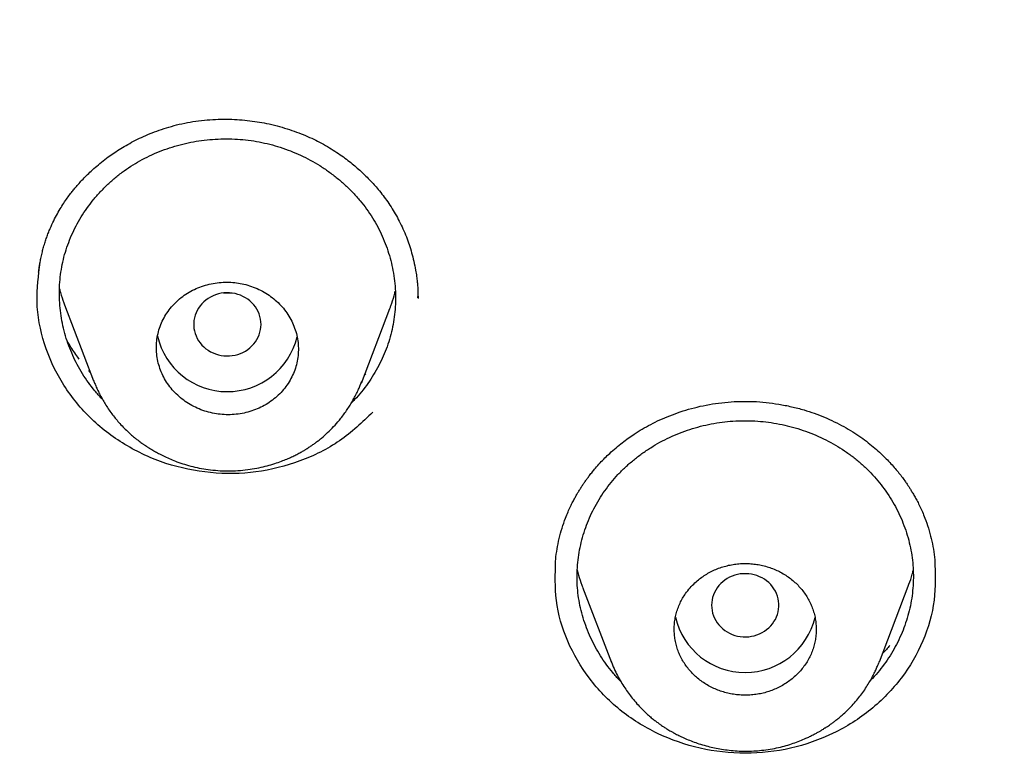
# Model space of a CAD drawing. Units: millimetres. Extents: x 8 to 592, y 12 to 565.
# Drawn here: x 309 to 322, y 490 to 500 of the extents above; entities that cross this region are included whole.
import ezdxf

# ---------------------------------------------------------------- set-up
doc = ezdxf.new("R2010")
doc.units = ezdxf.units.MM

msp = doc.modelspace()

# ---------------------------------------------------------------- linework, layer by layer
at = {"color": 7, "linetype": 'Continuous', "lineweight": 30}
for p, q in [((314.62, 495.863), (314.62, 495.878)), ((314.622, 495.886), (314.622, 495.864)), ((309.893, 495.769), (310.281, 494.752)), ((313.865, 494.722), (314.246, 495.721)), ((310.236, 494.869), (310.217, 494.89)), ((313.924, 494.845), (313.903, 494.823)), ((310.291, 494.745), (310.287, 494.754)), ((313.867, 494.738), (313.862, 494.723)), ((316.824, 491.992), (317.209, 490.983)), ((320.795, 490.992), (321.181, 492.003)), ((317.214, 490.985), (317.208, 490.999)), ((320.791, 490.994), (320.788, 490.986))]:
    msp.add_line(p, q, dxfattribs=at)
at = {"color": 7, "linetype": 'Continuous', "lineweight": 30, "flags": 128}
for points in [[(311.847, 495.873), (311.815, 495.854), (311.785, 495.833), (311.757, 495.809), (311.731, 495.784), (311.708, 495.756), (311.687, 495.726), (311.669, 495.695), (311.653, 495.663), (311.641, 495.629), (311.632, 495.595), (311.625, 495.56), (311.622, 495.525), (311.622, 495.49), (311.625, 495.454), (311.632, 495.419), (311.641, 495.385), (311.653, 495.352), (311.669, 495.319), (311.687, 495.288), (311.708, 495.259), (311.731, 495.231), (311.757, 495.205), (311.785, 495.181), (311.815, 495.16), (311.847, 495.141), (311.88, 495.125), (311.915, 495.111), (311.951, 495.1), (311.987, 495.092), (312.025, 495.087), (312.062, 495.084), (312.1, 495.085), (312.138, 495.089), (312.175, 495.096), (312.211, 495.105), (312.246, 495.117), (312.28, 495.132), (312.313, 495.15), (312.344, 495.17), (312.373, 495.193), (312.4, 495.218), (312.424, 495.245), (312.447, 495.273), (312.466, 495.304), (312.483, 495.335), (312.497, 495.368), (312.508, 495.402), (312.515, 495.437), (312.52, 495.472), (312.522, 495.507), (312.52, 495.543), (312.515, 495.578), (312.508, 495.612), (312.497, 495.646), (312.483, 495.679), (312.466, 495.711), (312.447, 495.741), (312.424, 495.77), (312.4, 495.797), (312.373, 495.821), (312.344, 495.844), (312.313, 495.864), (312.28, 495.882), (312.246, 495.897), (312.211, 495.909), (312.175, 495.919), (312.138, 495.926), (312.1, 495.929), (312.062, 495.93), (312.025, 495.928), (311.987, 495.923), (311.951, 495.915), (311.915, 495.904), (311.88, 495.89), (311.847, 495.873)], [(318.55, 491.748), (318.552, 491.713), (318.556, 491.678), (318.564, 491.643), (318.575, 491.609), (318.589, 491.576), (318.606, 491.545), (318.625, 491.514), (318.647, 491.486), (318.672, 491.459), (318.699, 491.434), (318.728, 491.412), (318.759, 491.391), (318.792, 491.374), (318.826, 491.359), (318.861, 491.346), (318.897, 491.337), (318.934, 491.33), (318.972, 491.326), (319.009, 491.326), (319.047, 491.328), (319.084, 491.333), (319.121, 491.341), (319.157, 491.352), (319.192, 491.366), (319.225, 491.382), (319.257, 491.401), (319.287, 491.423), (319.315, 491.446), (319.341, 491.472), (319.364, 491.5), (319.385, 491.529), (319.403, 491.56), (319.418, 491.593), (319.431, 491.626), (319.44, 491.661), (319.446, 491.695), (319.45, 491.731), (319.45, 491.766), (319.446, 491.801), (319.44, 491.836), (319.431, 491.871), (319.418, 491.904), (319.403, 491.936), (319.385, 491.968), (319.364, 491.997), (319.341, 492.025), (319.315, 492.051), (319.287, 492.074), (319.257, 492.096), (319.225, 492.115), (319.192, 492.131), (319.157, 492.145), (319.121, 492.156), (319.084, 492.164), (319.047, 492.169), (319.009, 492.171), (318.972, 492.17), (318.934, 492.167), (318.897, 492.16), (318.861, 492.151), (318.826, 492.138), (318.792, 492.123), (318.759, 492.105), (318.728, 492.085), (318.699, 492.063), (318.672, 492.038), (318.647, 492.011), (318.625, 491.982), (318.606, 491.952), (318.589, 491.92), (318.575, 491.888), (318.564, 491.854), (318.556, 491.819), (318.552, 491.784), (318.55, 491.748)]]:
    msp.add_lwpolyline(points, dxfattribs=at)
at = {"color": 7, "linetype": 'Continuous', "lineweight": 30}
for centre, start, end in [((312.072, 495.567), 192.968, 346.3795), ((319, 491.808), 193.2746, 346.656)]:
    msp.add_arc(centre, 0.96, start, end, dxfattribs=at)
for points, knots in [([(262.533, 499.584), (262.533, 499.579), (262.534, 499.567), (262.535, 499.543), (262.537, 499.511), (262.54, 499.468), (262.543, 499.417), (262.547, 499.357), (262.552, 499.287), (262.557, 499.206), (262.562, 499.113), (262.569, 499.011), (262.576, 498.9), (262.584, 498.783), (262.596, 498.611), (262.612, 498.388), (262.639, 498.043), (262.674, 497.634), (262.717, 497.178), (262.762, 496.749), (262.808, 496.344), (262.856, 495.945), (262.914, 495.496), (262.983, 494.996), (263.065, 494.447), (263.152, 493.906), (263.244, 493.37), (263.35, 492.789), (263.473, 492.161), (263.615, 491.485), (263.766, 490.812), (263.925, 490.14), (264.095, 489.47), (264.273, 488.802), (264.46, 488.136), (264.656, 487.473), (264.862, 486.812), (265.076, 486.154), (265.3, 485.498), (265.532, 484.846), (265.774, 484.196), (266.032, 483.528), (266.309, 482.842), (266.606, 482.139), (266.912, 481.44), (267.23, 480.746), (267.552, 480.07), (267.876, 479.412), (268.203, 478.773), (268.539, 478.138), (268.884, 477.507), (269.235, 476.885), (269.594, 476.27), (269.958, 475.663), (270.331, 475.061), (270.715, 474.46), (271.11, 473.859), (271.517, 473.258), (271.932, 472.663), (272.356, 472.073), (272.787, 471.489), (273.227, 470.91), (273.674, 470.338), (274.129, 469.771), (274.592, 469.21), (275.063, 468.655), (275.542, 468.106), (276.029, 467.564), (276.523, 467.027), (277.011, 466.512), (277.492, 466.017), (277.965, 465.542), (278.444, 465.072), (278.929, 464.609), (279.42, 464.15), (279.932, 463.684), (280.466, 463.211), (281.023, 462.731), (281.586, 462.258), (282.156, 461.792), (282.729, 461.336), (283.304, 460.89), (283.883, 460.453), (284.467, 460.024), (285.062, 459.599), (285.666, 459.178), (286.28, 458.762), (286.899, 458.355), (287.524, 457.955), (288.154, 457.564), (288.79, 457.18), (289.43, 456.805), (290.076, 456.437), (290.727, 456.078), (291.384, 455.727), (292.045, 455.384), (292.711, 455.049), (293.381, 454.723), (293.947, 454.457), (294.406, 454.247), (294.755, 454.09), (295.106, 453.934), (295.459, 453.781), (295.816, 453.629), (296.202, 453.467), (296.618, 453.296), (297.067, 453.117), (297.525, 452.938), (297.957, 452.773), (298.356, 452.625), (298.719, 452.492), (299.077, 452.365), (299.43, 452.241), (299.777, 452.122), (300.045, 452.032), (300.234, 451.97), (300.344, 451.933), (300.45, 451.899), (300.55, 451.866), (300.643, 451.836), (300.729, 451.809), (300.808, 451.783), (300.869, 451.764), (300.915, 451.749), (300.946, 451.739), (300.976, 451.73), (301.003, 451.722), (301.025, 451.715), (301.041, 451.71), (301.056, 451.705), (301.076, 451.699), (301.104, 451.69), (301.139, 451.679), (301.184, 451.665), (301.239, 451.648), (301.3, 451.629), (301.366, 451.609), (301.433, 451.588), (301.502, 451.567), (301.606, 451.535), (301.748, 451.492), (301.925, 451.439), (302.103, 451.387), (302.282, 451.334), (302.469, 451.28), (302.665, 451.224), (302.87, 451.167), (303.081, 451.108), (303.294, 451.05), (303.506, 450.993), (303.715, 450.937), (303.921, 450.883), (304.192, 450.813), (304.523, 450.73), (304.914, 450.634), (305.295, 450.543), (305.668, 450.457), (306.033, 450.375), (306.395, 450.296), (306.756, 450.219), (307.25, 450.118), (307.876, 449.995), (308.637, 449.857), (309.393, 449.729), (310.144, 449.612), (310.89, 449.505), (311.638, 449.408), (312.387, 449.32), (313.138, 449.241), (313.889, 449.172), (314.667, 449.11), (315.47, 449.057), (316.3, 449.014), (317.132, 448.982), (317.964, 448.962), (318.772, 448.954), (319.555, 448.956), (320.311, 448.968), (321.066, 448.989), (321.82, 449.02), (322.568, 449.06), (323.311, 449.109), (324.049, 449.167), (324.785, 449.234), (325.526, 449.31), (326.27, 449.396), (327.018, 449.493), (327.765, 449.598), (328.51, 449.713), (329.252, 449.838), (329.994, 449.971), (330.648, 450.097), (331.22, 450.214), (331.709, 450.318), (332.203, 450.427), (332.701, 450.542), (333.203, 450.662), (333.69, 450.783), (334.165, 450.905), (334.628, 451.028), (334.992, 451.128), (335.257, 451.202), (335.418, 451.248), (335.581, 451.295), (335.744, 451.342), (335.908, 451.39), (336.072, 451.438), (336.222, 451.483), (336.355, 451.523), (336.467, 451.557), (336.568, 451.588), (336.659, 451.616), (336.739, 451.641), (336.802, 451.66), (336.85, 451.675), (336.885, 451.686), (336.916, 451.696), (336.942, 451.704), (336.963, 451.711), (336.984, 451.717), (337.009, 451.725), (337.041, 451.735), (337.082, 451.748), (337.131, 451.764), (337.185, 451.781), (337.244, 451.8), (337.304, 451.819), (337.385, 451.845), (337.486, 451.878), (337.611, 451.918), (337.747, 451.963), (337.896, 452.013), (338.058, 452.067), (338.227, 452.124), (338.404, 452.184), (338.586, 452.247), (338.853, 452.34), (339.2, 452.463), (339.629, 452.619), (340.055, 452.778), (340.479, 452.939), (340.893, 453.101), (341.298, 453.263), (341.738, 453.442), (342.214, 453.641), (342.725, 453.86), (343.288, 454.108), (343.9, 454.386), (344.563, 454.697), (345.221, 455.016), (345.878, 455.345), (346.536, 455.684), (347.192, 456.034), (347.844, 456.393), (348.491, 456.759), (349.132, 457.134), (349.768, 457.516), (350.399, 457.907), (351.024, 458.305), (351.645, 458.712), (352.259, 459.127), (352.868, 459.549), (353.471, 459.979), (354.068, 460.416), (354.678, 460.876), (355.301, 461.359), (355.936, 461.866), (356.563, 462.381), (357.181, 462.905), (357.772, 463.42), (358.336, 463.927), (358.874, 464.423), (359.405, 464.926), (359.928, 465.435), (360.441, 465.948), (360.943, 466.464), (361.436, 466.983), (361.921, 467.508), (362.402, 468.043), (362.878, 468.588), (363.35, 469.142), (363.814, 469.702), (364.271, 470.268), (364.719, 470.84), (365.159, 471.417), (365.591, 472.001), (366.016, 472.59), (366.432, 473.184), (366.84, 473.784), (367.238, 474.388), (367.629, 474.997), (368.01, 475.611), (368.395, 476.25), (368.783, 476.915), (369.172, 477.606), (369.55, 478.303), (369.917, 479.004), (370.262, 479.688), (370.586, 480.355), (370.89, 481.003), (371.184, 481.654), (371.469, 482.31), (371.743, 482.965), (372.006, 483.621), (372.259, 484.275), (372.502, 484.934), (372.738, 485.599), (372.967, 486.272), (373.187, 486.953), (373.397, 487.636), (373.598, 488.322), (373.789, 489.01), (373.97, 489.7), (374.141, 490.388), (374.3, 491.073), (374.449, 491.755), (374.588, 492.438), (374.694, 492.998), (374.772, 493.432), (374.825, 493.74), (374.877, 494.048), (374.926, 494.357), (374.974, 494.666), (375.02, 494.978), (375.064, 495.294), (375.108, 495.618), (375.15, 495.95), (375.192, 496.29), (375.231, 496.639), (375.269, 496.997), (375.306, 497.362), (375.335, 497.686), (375.359, 497.963), (375.378, 498.188), (375.395, 498.406), (375.41, 498.617), (375.425, 498.82), (375.438, 499.015), (375.449, 499.201), (375.46, 499.381), (375.466, 499.499), (375.469, 499.557)], [0, 0, 0, 0, 0.000089, 0.000214, 0.000413, 0.000665, 0.000973, 0.001336, 0.001754, 0.002258, 0.002826, 0.003456, 0.004149, 0.004885, 0.00562, 0.007339, 0.009039, 0.012027, 0.014953, 0.017514, 0.020026, 0.022499, 0.024951, 0.028417, 0.031841, 0.035221, 0.038563, 0.041898, 0.046151, 0.050405, 0.054659, 0.058912, 0.063166, 0.06742, 0.071674, 0.075927, 0.080181, 0.084435, 0.088688, 0.092941, 0.097193, 0.101445, 0.106119, 0.110791, 0.115459, 0.12013, 0.124805, 0.129183, 0.133564, 0.137945, 0.142326, 0.146708, 0.151011, 0.155315, 0.15962, 0.163925, 0.168318, 0.172715, 0.177113, 0.181512, 0.185906, 0.190297, 0.194685, 0.199072, 0.203459, 0.207844, 0.212229, 0.216615, 0.221, 0.225385, 0.229404, 0.233423, 0.237441, 0.241458, 0.245477, 0.2495, 0.253881, 0.258265, 0.26265, 0.267036, 0.271423, 0.275731, 0.280039, 0.284346, 0.288655, 0.29305, 0.297443, 0.301834, 0.306223, 0.310609, 0.314994, 0.319378, 0.323763, 0.328149, 0.332534, 0.336918, 0.341303, 0.345689, 0.350074, 0.352325, 0.354576, 0.356828, 0.35908, 0.361352, 0.363663, 0.366437, 0.369266, 0.372151, 0.37509, 0.377379, 0.379639, 0.381862, 0.384049, 0.386198, 0.388311, 0.389001, 0.389686, 0.390344, 0.390958, 0.391529, 0.392056, 0.39254, 0.39298, 0.393185, 0.393379, 0.393562, 0.393732, 0.393868, 0.393963, 0.394029, 0.394152, 0.394323, 0.394542, 0.394808, 0.395149, 0.395536, 0.395937, 0.396348, 0.396769, 0.3972, 0.398259, 0.399375, 0.400419, 0.40151, 0.402646, 0.403828, 0.405081, 0.406376, 0.407667, 0.408943, 0.410204, 0.411451, 0.412682, 0.415087, 0.417432, 0.419718, 0.421945, 0.424115, 0.426266, 0.428416, 0.430565, 0.435066, 0.439564, 0.444063, 0.448446, 0.452829, 0.457214, 0.461599, 0.465983, 0.470368, 0.474754, 0.479579, 0.484406, 0.489235, 0.494072, 0.498917, 0.503316, 0.507706, 0.512091, 0.516473, 0.520852, 0.52515, 0.529448, 0.533746, 0.538044, 0.542429, 0.546813, 0.551197, 0.555581, 0.559963, 0.564344, 0.568727, 0.571611, 0.574526, 0.577472, 0.580449, 0.583455, 0.586498, 0.589233, 0.592026, 0.594878, 0.595851, 0.596831, 0.597818, 0.59881, 0.59981, 0.600816, 0.601803, 0.602554, 0.603239, 0.603859, 0.604412, 0.604899, 0.605321, 0.605567, 0.605784, 0.60597, 0.606127, 0.606256, 0.606367, 0.606512, 0.60671, 0.606959, 0.607261, 0.607608, 0.607968, 0.608339, 0.60872, 0.609448, 0.610211, 0.611011, 0.611963, 0.612962, 0.614008, 0.6151, 0.616238, 0.617387, 0.620063, 0.622691, 0.625399, 0.628054, 0.630656, 0.633205, 0.635729, 0.639014, 0.642278, 0.64552, 0.649831, 0.654129, 0.658426, 0.662723, 0.667108, 0.671493, 0.675878, 0.680263, 0.684648, 0.689033, 0.693418, 0.697806, 0.702197, 0.706591, 0.710985, 0.71538, 0.719776, 0.724173, 0.729008, 0.733843, 0.738678, 0.743512, 0.748344, 0.752724, 0.757101, 0.761475, 0.765849, 0.770223, 0.774519, 0.778817, 0.783115, 0.787412, 0.791797, 0.796183, 0.800569, 0.804956, 0.809344, 0.813733, 0.818127, 0.822524, 0.82692, 0.831315, 0.835709, 0.840102, 0.844493, 0.848885, 0.853715, 0.858545, 0.863375, 0.868204, 0.873032, 0.87741, 0.881785, 0.886158, 0.89053, 0.894908, 0.89921, 0.903513, 0.907818, 0.912125, 0.91652, 0.920914, 0.925308, 0.929703, 0.934097, 0.938491, 0.942883, 0.947186, 0.951486, 0.955785, 0.960083, 0.962013, 0.963943, 0.965872, 0.967802, 0.969732, 0.971663, 0.973628, 0.975644, 0.97771, 0.979827, 0.981995, 0.984214, 0.986484, 0.988805, 0.990241, 0.991633, 0.992978, 0.994276, 0.995529, 0.996713, 0.997853, 0.998949, 1, 1, 1, 1]), ([(309.546, 496.204), (309.548, 496.216), (309.551, 496.243), (309.558, 496.289), (309.567, 496.344), (309.58, 496.409), (309.595, 496.475), (309.613, 496.543), (309.633, 496.608), (309.654, 496.671), (309.677, 496.732), (309.707, 496.807), (309.746, 496.892), (309.795, 496.986), (309.844, 497.07), (309.893, 497.145), (309.939, 497.212), (309.982, 497.269), (310.023, 497.319), (310.065, 497.369), (310.114, 497.424), (310.17, 497.483), (310.234, 497.545), (310.307, 497.611), (310.388, 497.68), (310.473, 497.744), (310.56, 497.805), (310.647, 497.862), (310.741, 497.917), (310.843, 497.972), (310.952, 498.024), (311.069, 498.073), (311.193, 498.118), (311.325, 498.159), (311.465, 498.194), (311.562, 498.211), (311.611, 498.22)], [0, 0, 0, 0, 0.013552, 0.030057, 0.049539, 0.072012, 0.097483, 0.119603, 0.142887, 0.165488, 0.187308, 0.208351, 0.246076, 0.281021, 0.313184, 0.342572, 0.369186, 0.39303, 0.411376, 0.432317, 0.455855, 0.481997, 0.510746, 0.542107, 0.576083, 0.612678, 0.64384, 0.676679, 0.711193, 0.747383, 0.785249, 0.824795, 0.866025, 0.908953, 0.953599, 1, 1, 1, 1]), ([(311.611, 498.22), (311.662, 498.227), (311.763, 498.241), (311.912, 498.252), (312.058, 498.254), (312.2, 498.249), (312.337, 498.238), (312.469, 498.22), (312.602, 498.196), (312.736, 498.165), (312.87, 498.126), (312.996, 498.083), (313.115, 498.036), (313.226, 497.985), (313.333, 497.931), (313.435, 497.872), (313.533, 497.81), (313.622, 497.749), (313.703, 497.688), (313.776, 497.629), (313.845, 497.568), (313.909, 497.508), (313.969, 497.448), (314.023, 497.39), (314.08, 497.326), (314.14, 497.251), (314.203, 497.167), (314.263, 497.078), (314.32, 496.985), (314.373, 496.887), (314.422, 496.784), (314.466, 496.68), (314.505, 496.573), (314.538, 496.465), (314.568, 496.351), (314.589, 496.245), (314.604, 496.151), (314.612, 496.076), (314.618, 496.008), (314.621, 495.949), (314.622, 495.899), (314.623, 495.869), (314.623, 495.855)], [0, 0, 0, 0, 0.034391, 0.067798, 0.100238, 0.131725, 0.162267, 0.191871, 0.220543, 0.252821, 0.283844, 0.31362, 0.342157, 0.369458, 0.395509, 0.423204, 0.449334, 0.473895, 0.496886, 0.518306, 0.538153, 0.559523, 0.57871, 0.596463, 0.614508, 0.638479, 0.663052, 0.688225, 0.714004, 0.740432, 0.76753, 0.795824, 0.821797, 0.848901, 0.877129, 0.906473, 0.926448, 0.944927, 0.961502, 0.976188, 0.98901, 1, 1, 1, 1]), ([(311.063, 497.778), (311.108, 497.797), (311.196, 497.835), (311.334, 497.882), (311.475, 497.922), (311.618, 497.952), (311.763, 497.974), (311.91, 497.987), (312.058, 497.991), (312.206, 497.987), (312.352, 497.973), (312.497, 497.95), (312.639, 497.919), (312.78, 497.878), (312.918, 497.829), (313.053, 497.771), (313.182, 497.706), (313.308, 497.633), (313.428, 497.552), (313.544, 497.464), (313.653, 497.369), (313.755, 497.268), (313.849, 497.162), (313.936, 497.051), (314.014, 496.934), (314.084, 496.812), (314.145, 496.687), (314.198, 496.559), (314.241, 496.428), (314.275, 496.294), (314.3, 496.157), (314.316, 496.019), (314.323, 495.88), (314.32, 495.742), (314.307, 495.606), (314.284, 495.472), (314.252, 495.338), (314.21, 495.208), (314.159, 495.08), (314.099, 494.955), (314.03, 494.834), (313.953, 494.717), (313.868, 494.605), (313.794, 494.519), (313.746, 494.472), (313.732, 494.457)], [0, 0, 0, 0, 0.023428, 0.046969, 0.070721, 0.094353, 0.117864, 0.14135, 0.165301, 0.18896, 0.21243, 0.235814, 0.259218, 0.282748, 0.306422, 0.329926, 0.35336, 0.376824, 0.400419, 0.424242, 0.448096, 0.471697, 0.495147, 0.518552, 0.542018, 0.565648, 0.589181, 0.612598, 0.636, 0.659488, 0.68316, 0.707113, 0.730955, 0.754542, 0.777975, 0.80136, 0.824803, 0.848408, 0.871779, 0.895317, 0.919122, 0.942775, 0.966301, 0.989798, 1, 1, 1, 1]), ([(310.399, 494.506), (310.397, 494.508), (310.361, 494.544), (310.298, 494.618), (310.211, 494.729), (310.133, 494.845), (310.063, 494.967), (310.001, 495.092), (309.949, 495.221), (309.905, 495.353), (309.87, 495.488), (309.845, 495.623), (309.829, 495.761), (309.823, 495.899), (309.826, 496.038), (309.839, 496.174), (309.861, 496.309), (309.893, 496.441), (309.935, 496.572), (309.987, 496.7), (310.046, 496.825), (310.115, 496.945), (310.191, 497.061), (310.277, 497.173), (310.37, 497.28), (310.471, 497.382), (310.578, 497.477), (310.691, 497.564), (310.809, 497.644), (310.933, 497.716), (311.02, 497.757), (311.063, 497.778)], [0, 0, 0, 0, 0.002185, 0.037604, 0.072973, 0.108449, 0.144191, 0.179496, 0.215067, 0.251057, 0.286805, 0.322371, 0.357905, 0.394178, 0.429981, 0.465467, 0.500796, 0.536128, 0.571625, 0.607336, 0.642823, 0.678235, 0.713723, 0.749435, 0.785519, 0.821858, 0.857749, 0.893348, 0.928815, 0.964312, 1, 1, 1, 1]), ([(314.019, 494.332), (313.877, 494.197), (313.593, 493.926), (313.049, 493.66), (312.459, 493.509), (311.844, 493.502), (311.242, 493.625), (310.689, 493.882), (310.212, 494.248), (309.845, 494.713), (309.603, 495.242), (309.497, 495.799), (309.544, 496.163), (309.567, 496.339)], [0, 0, 0, 0, 0.091474, 0.182978, 0.274443, 0.365852, 0.457382, 0.54886, 0.640306, 0.731677, 0.82323, 0.914686, 1, 1, 1, 1]), ([(309.826, 495.984), (309.83, 495.967), (309.846, 495.903), (309.869, 495.832), (309.89, 495.778), (309.894, 495.769)], [0, 0, 0, 0, 0.23912, 0.866381, 1, 1, 1, 1]), ([(312.318, 496.039), (312.285, 496.046), (312.22, 496.061), (312.118, 496.072), (312.013, 496.073), (311.907, 496.062), (311.803, 496.04), (311.702, 496.008), (311.606, 495.965), (311.515, 495.912), (311.432, 495.85), (311.357, 495.78), (311.291, 495.702), (311.235, 495.617), (311.189, 495.528), (311.155, 495.434), (311.132, 495.336), (311.121, 495.237), (311.122, 495.137), (311.135, 495.038), (311.16, 494.941), (311.196, 494.846), (311.243, 494.756), (311.301, 494.672), (311.368, 494.594), (311.445, 494.523), (311.529, 494.461), (311.621, 494.407), (311.718, 494.364), (311.819, 494.331), (311.924, 494.309), (312.03, 494.298), (312.137, 494.298), (312.243, 494.309), (312.347, 494.331), (312.448, 494.365), (312.544, 494.408), (312.634, 494.462), (312.716, 494.524), (312.791, 494.595), (312.856, 494.673), (312.912, 494.758), (312.957, 494.848), (312.991, 494.943), (313.013, 495.04), (313.023, 495.139), (313.021, 495.239), (313.008, 495.338), (312.982, 495.435), (312.945, 495.529), (312.897, 495.619), (312.839, 495.703), (312.77, 495.781), (312.693, 495.851), (312.609, 495.913), (312.517, 495.965), (312.42, 496.009), (312.352, 496.029), (312.318, 496.039)], [0, 0, 0, 0, 0.016795, 0.03359, 0.051486, 0.069439, 0.087335, 0.105228, 0.123179, 0.141072, 0.158957, 0.176898, 0.194783, 0.212656, 0.230586, 0.248459, 0.266324, 0.284245, 0.302109, 0.319971, 0.33789, 0.355752, 0.373618, 0.391542, 0.409409, 0.427286, 0.44522, 0.463097, 0.480986, 0.498931, 0.516819, 0.534715, 0.552667, 0.570562, 0.588457, 0.60641, 0.624305, 0.642192, 0.660137, 0.678025, 0.695902, 0.713835, 0.731712, 0.749579, 0.767502, 0.785369, 0.80323, 0.821149, 0.839011, 0.856875, 0.874797, 0.892661, 0.910532, 0.92846, 0.946331, 0.964202, 0.982129, 1, 1, 1, 1]), ([(312.132, 495.925), (312.113, 495.924), (312.075, 495.922), (312.038, 495.925), (312.02, 495.926)], [0, 0, 0, 0, 0.520919, 1, 1, 1, 1]), ([(314.245, 495.721), (314.25, 495.733), (314.273, 495.789), (314.297, 495.866), (314.313, 495.932), (314.318, 495.953)], [0, 0, 0, 0, 0.159204, 0.735476, 1, 1, 1, 1]), ([(310.09, 495.043), (310.084, 495.051), (310.058, 495.084), (310.017, 495.143), (309.969, 495.217), (309.941, 495.265), (309.928, 495.288)], [0, 0, 0, 0, 0.099953, 0.431078, 0.731639, 1, 1, 1, 1]), ([(310.286, 494.746), (310.293, 494.729), (310.307, 494.694), (310.332, 494.637), (310.363, 494.573), (310.398, 494.507), (310.437, 494.441), (310.478, 494.376), (310.524, 494.313), (310.571, 494.252), (310.622, 494.192), (310.676, 494.134), (310.734, 494.077), (310.789, 494.027), (310.837, 493.987), (310.875, 493.957), (310.903, 493.936), (310.924, 493.921), (310.94, 493.91), (310.953, 493.901), (310.969, 493.89), (310.992, 493.874), (311.024, 493.853), (311.064, 493.829), (311.11, 493.802), (311.168, 493.77), (311.236, 493.736), (311.314, 493.701), (311.402, 493.667), (311.501, 493.633), (311.61, 493.603), (311.726, 493.578), (311.848, 493.559), (311.978, 493.548), (312.111, 493.545), (312.245, 493.552), (312.373, 493.566), (312.492, 493.587), (312.603, 493.613), (312.703, 493.643), (312.791, 493.674), (312.866, 493.704), (312.93, 493.732), (312.987, 493.76), (313.032, 493.784), (313.066, 493.802), (313.087, 493.815), (313.104, 493.825), (313.118, 493.834), (313.133, 493.843), (313.153, 493.855), (313.179, 493.872), (313.21, 493.894), (313.247, 493.92), (313.288, 493.951), (313.345, 493.997), (313.415, 494.059), (313.495, 494.139), (313.561, 494.214), (313.614, 494.281), (313.655, 494.338), (313.695, 494.397), (313.731, 494.455), (313.766, 494.517), (313.798, 494.577), (313.826, 494.637), (313.849, 494.69), (313.862, 494.723), (313.868, 494.738)], [0, 0, 0, 0, 0.011248, 0.024631, 0.040209, 0.058022, 0.073908, 0.091265, 0.10905, 0.126037, 0.142204, 0.161209, 0.178891, 0.195263, 0.210333, 0.219551, 0.227177, 0.233007, 0.237043, 0.23976, 0.243277, 0.249665, 0.257956, 0.268148, 0.280194, 0.293146, 0.310889, 0.329518, 0.349034, 0.372285, 0.396683, 0.42223, 0.44894, 0.476819, 0.505876, 0.535292, 0.563122, 0.589277, 0.613752, 0.636539, 0.657635, 0.674049, 0.689268, 0.703294, 0.716008, 0.722691, 0.728181, 0.732478, 0.73558, 0.739036, 0.744044, 0.750744, 0.759136, 0.769224, 0.78089, 0.792979, 0.817545, 0.842637, 0.868254, 0.883875, 0.899682, 0.915671, 0.931545, 0.946186, 0.962625, 0.977032, 0.989463, 1, 1, 1, 1]), ([(316.596, 492.916), (316.607, 492.944), (316.628, 492.996), (316.661, 493.068), (316.692, 493.13), (316.72, 493.183), (316.745, 493.228), (316.765, 493.261), (316.78, 493.286), (316.79, 493.302), (316.798, 493.314), (316.804, 493.325), (316.812, 493.336), (316.823, 493.354), (316.839, 493.377), (316.861, 493.409), (316.887, 493.445), (316.919, 493.488), (316.956, 493.534), (317.002, 493.59), (317.058, 493.653), (317.122, 493.719), (317.192, 493.787), (317.269, 493.856), (317.353, 493.923), (317.434, 493.984), (317.523, 494.045), (317.623, 494.107), (317.737, 494.171), (317.86, 494.231), (317.992, 494.287), (318.133, 494.338), (318.282, 494.383), (318.439, 494.421), (318.603, 494.45), (318.77, 494.469), (318.939, 494.478), (319.109, 494.477), (319.28, 494.464), (319.45, 494.441), (319.62, 494.407), (319.778, 494.366), (319.925, 494.318), (320.06, 494.265), (320.192, 494.206), (320.319, 494.141), (320.437, 494.071), (320.546, 493.999), (320.644, 493.926), (320.733, 493.853), (320.814, 493.781), (320.885, 493.711), (320.949, 493.644), (321.006, 493.579), (321.057, 493.518), (321.102, 493.459), (321.135, 493.414), (321.158, 493.381), (321.174, 493.357), (321.194, 493.327), (321.217, 493.29), (321.244, 493.246), (321.273, 493.195), (321.305, 493.136), (321.338, 493.07), (321.372, 492.996), (321.393, 492.944), (321.404, 492.916)], [0, 0, 0, 0, 0.015189, 0.028739, 0.040659, 0.050952, 0.059621, 0.066668, 0.070891, 0.074202, 0.076603, 0.078093, 0.08042, 0.083567, 0.088676, 0.095078, 0.102772, 0.111757, 0.122012, 0.132544, 0.148582, 0.163997, 0.17879, 0.19763, 0.215358, 0.231977, 0.248096, 0.268451, 0.289728, 0.311929, 0.335055, 0.359101, 0.384061, 0.409927, 0.436538, 0.463316, 0.490202, 0.517214, 0.544417, 0.571808, 0.599374, 0.627094, 0.650297, 0.673579, 0.696926, 0.720278, 0.742752, 0.764048, 0.784215, 0.803254, 0.821162, 0.837935, 0.85357, 0.868064, 0.881534, 0.89422, 0.906133, 0.909784, 0.914613, 0.920742, 0.92817, 0.936898, 0.946925, 0.958249, 0.97087, 0.984787, 1, 1, 1, 1]), ([(316.754, 492.254), (316.758, 492.299), (316.766, 492.389), (316.79, 492.524), (316.822, 492.657), (316.864, 492.789), (316.915, 492.917), (316.975, 493.042), (317.043, 493.164), (317.12, 493.281), (317.205, 493.392), (317.296, 493.498), (317.396, 493.598), (317.503, 493.691), (317.616, 493.778), (317.735, 493.858), (317.859, 493.931), (317.988, 493.996), (318.122, 494.053), (318.261, 494.103), (318.402, 494.144), (318.546, 494.177), (318.69, 494.2), (318.836, 494.214), (318.983, 494.22), (319.13, 494.216), (319.276, 494.203), (319.421, 494.182), (319.564, 494.152), (319.705, 494.113), (319.844, 494.065), (319.98, 494.009), (320.112, 493.946), (320.238, 493.875), (320.358, 493.797), (320.472, 493.712), (320.58, 493.62), (320.681, 493.521), (320.775, 493.416), (320.861, 493.305), (320.94, 493.189), (321.01, 493.069), (321.072, 492.945), (321.125, 492.817), (321.17, 492.687), (321.205, 492.553), (321.23, 492.419), (321.246, 492.284), (321.251, 492.149), (321.247, 492.012), (321.234, 491.877), (321.211, 491.742), (321.178, 491.609), (321.137, 491.479), (321.086, 491.35), (321.026, 491.225), (320.957, 491.103), (320.881, 490.986), (320.796, 490.875), (320.726, 490.792), (320.683, 490.749), (320.672, 490.739)], [0, 0, 0, 0, 0.017048, 0.034177, 0.05146, 0.068657, 0.085764, 0.102854, 0.120282, 0.137498, 0.154576, 0.171591, 0.188622, 0.205744, 0.22297, 0.240073, 0.257125, 0.274198, 0.291367, 0.308702, 0.32606, 0.343233, 0.360297, 0.377328, 0.394403, 0.411597, 0.428721, 0.445761, 0.46279, 0.47988, 0.497105, 0.514535, 0.531884, 0.549047, 0.566098, 0.583115, 0.600173, 0.617349, 0.634356, 0.651483, 0.668805, 0.686016, 0.703135, 0.720232, 0.737655, 0.754867, 0.771944, 0.78896, 0.805992, 0.823118, 0.840346, 0.85745, 0.874502, 0.891576, 0.908743, 0.926075, 0.943428, 0.9606, 0.977665, 0.994698, 1, 1, 1, 1]), ([(316.461, 492.299), (316.462, 492.319), (316.466, 492.387), (316.482, 492.502), (316.51, 492.642), (316.547, 492.781), (316.58, 492.871), (316.596, 492.916)], [0, 0, 0, 0, 0.097678, 0.322856, 0.54821, 0.773866, 1, 1, 1, 1]), ([(321.404, 492.916), (321.42, 492.871), (321.453, 492.78), (321.491, 492.64), (321.518, 492.5), (321.535, 492.387), (321.538, 492.322), (321.539, 492.304)], [0, 0, 0, 0, 0.2296997, 0.4586341, 0.6870166, 0.9150119, 1, 1, 1, 1]), ([(321.536, 492.352), (321.542, 492.173), (321.555, 491.805), (321.397, 491.262), (321.106, 490.761), (320.696, 490.336), (320.187, 490.016), (319.613, 489.813), (319.002, 489.747), (318.391, 489.813), (317.816, 490.015), (317.306, 490.333), (316.896, 490.759), (316.605, 491.259), (316.446, 491.799), (316.458, 492.165), (316.464, 492.341)], [0, 0, 0, 0, 0.068318, 0.140352, 0.212341, 0.284425, 0.356469, 0.428487, 0.500446, 0.572549, 0.644575, 0.716618, 0.788585, 0.860663, 0.93266, 1, 1, 1, 1]), ([(318.328, 492.049), (318.306, 492.027), (318.26, 491.982), (318.205, 491.911), (318.161, 491.842), (318.127, 491.776), (318.098, 491.706), (318.076, 491.634), (318.06, 491.561), (318.051, 491.488), (318.049, 491.413), (318.054, 491.339), (318.065, 491.265), (318.083, 491.193), (318.107, 491.122), (318.138, 491.053), (318.175, 490.987), (318.218, 490.924), (318.266, 490.865), (318.32, 490.81), (318.378, 490.759), (318.441, 490.713), (318.508, 490.671), (318.578, 490.636), (318.651, 490.606), (318.727, 490.581), (318.805, 490.563), (318.884, 490.551), (318.964, 490.545), (319.044, 490.545), (319.124, 490.552), (319.203, 490.564), (319.28, 490.583), (319.356, 490.608), (319.429, 490.639), (319.499, 490.675), (319.565, 490.717), (319.628, 490.763), (319.686, 490.815), (319.739, 490.871), (319.787, 490.931), (319.829, 490.993), (319.865, 491.06), (319.896, 491.129), (319.919, 491.2), (319.937, 491.272), (319.947, 491.347), (319.951, 491.421), (319.948, 491.495), (319.939, 491.569), (319.922, 491.642), (319.899, 491.713), (319.87, 491.783), (319.835, 491.849), (319.793, 491.913), (319.746, 491.973), (319.694, 492.03), (319.637, 492.081), (319.575, 492.129), (319.509, 492.171), (319.44, 492.208), (319.367, 492.24), (319.292, 492.266), (319.215, 492.285), (319.136, 492.299), (319.057, 492.307), (318.976, 492.308), (318.896, 492.303), (318.817, 492.292), (318.739, 492.274), (318.663, 492.251), (318.589, 492.222), (318.518, 492.187), (318.451, 492.146), (318.387, 492.101), (318.348, 492.067), (318.328, 492.049)], [0, 0, 0, 0, 0.0166967, 0.0335806, 0.0467787, 0.0600685, 0.0736475, 0.0873264, 0.1005229, 0.1139553, 0.1273877, 0.1410645, 0.1542545, 0.1676802, 0.1811059, 0.1947757, 0.2079574, 0.2213745, 0.2347916, 0.2484526, 0.2616276, 0.2750381, 0.2884486, 0.3021028, 0.3152758, 0.3286844, 0.3420931, 0.3557456, 0.3689221, 0.3823345, 0.3957469, 0.4094035, 0.4225875, 0.4360077, 0.4494279, 0.4630925, 0.4762847, 0.4897132, 0.5031417, 0.5168149, 0.5300123, 0.5433015, 0.55688, 0.5705584, 0.5837559, 0.5970451, 0.6106233, 0.6243013, 0.6374937, 0.6509219, 0.66435, 0.6780223, 0.6912066, 0.7046264, 0.7180461, 0.7317098, 0.7448865, 0.7582986, 0.7717108, 0.7853666, 0.7985397, 0.8119483, 0.8253569, 0.8390093, 0.8521842, 0.8655949, 0.8790056, 0.8926603, 0.9058399, 0.9192554, 0.9326709, 0.9463307, 0.9595102, 0.9729255, 0.9863408, 1, 1, 1, 1]), ([(317.333, 490.732), (317.329, 490.736), (317.291, 490.773), (317.227, 490.848), (317.14, 490.958), (317.062, 491.073), (316.992, 491.193), (316.93, 491.317), (316.876, 491.446), (316.831, 491.578), (316.795, 491.712), (316.77, 491.846), (316.754, 491.981), (316.748, 492.117), (316.752, 492.208), (316.754, 492.254)], [0, 0, 0, 0, 0.009515, 0.092084, 0.174136, 0.256017, 0.338072, 0.420646, 0.504078, 0.588102, 0.671089, 0.753401, 0.835407, 0.917482, 1, 1, 1, 1]), ([(316.753, 492.221), (316.759, 492.198), (316.775, 492.129), (316.8, 492.053), (316.821, 492.001), (316.825, 491.993)], [0, 0, 0, 0, 0.297542, 0.884992, 1, 1, 1, 1]), ([(321.18, 492.004), (321.184, 492.012), (321.205, 492.064), (321.228, 492.135), (321.243, 492.197), (321.247, 492.215)], [0, 0, 0, 0, 0.122468, 0.756649, 1, 1, 1, 1]), ([(320.934, 491.212), (320.919, 491.193), (320.889, 491.156), (320.855, 491.122), (320.838, 491.105)], [0, 0, 0, 0, 0.498377, 1, 1, 1, 1]), ([(317.204, 491.002), (317.217, 490.968), (317.244, 490.902), (317.289, 490.809), (317.337, 490.723), (317.387, 490.644), (317.437, 490.572), (317.491, 490.501), (317.549, 490.433), (317.608, 490.369), (317.665, 490.313), (317.718, 490.266), (317.765, 490.226), (317.808, 490.193), (317.846, 490.165), (317.879, 490.142), (317.907, 490.123), (317.931, 490.107), (317.954, 490.093), (317.979, 490.078), (318.008, 490.061), (318.048, 490.039), (318.099, 490.011), (318.164, 489.98), (318.237, 489.948), (318.317, 489.917), (318.406, 489.888), (318.497, 489.861), (318.591, 489.839), (318.686, 489.822), (318.787, 489.808), (318.894, 489.798), (319.003, 489.795), (319.112, 489.798), (319.223, 489.807), (319.334, 489.822), (319.444, 489.844), (319.546, 489.87), (319.641, 489.9), (319.729, 489.933), (319.802, 489.963), (319.861, 489.991), (319.909, 490.015), (319.952, 490.038), (319.991, 490.059), (320.021, 490.077), (320.044, 490.091), (320.06, 490.102), (320.073, 490.11), (320.086, 490.118), (320.104, 490.13), (320.128, 490.146), (320.159, 490.168), (320.196, 490.195), (320.235, 490.226), (320.276, 490.26), (320.325, 490.303), (320.382, 490.357), (320.446, 490.424), (320.506, 490.493), (320.561, 490.565), (320.611, 490.636), (320.655, 490.707), (320.693, 490.775), (320.725, 490.837), (320.751, 490.892), (320.773, 490.942), (320.785, 490.973), (320.79, 490.987)], [0, 0, 0, 0, 0.024157, 0.047149, 0.068957, 0.089567, 0.108969, 0.12716, 0.148352, 0.167625, 0.184991, 0.200462, 0.214056, 0.225811, 0.236009, 0.244734, 0.252311, 0.258289, 0.263647, 0.269947, 0.27721, 0.285436, 0.299603, 0.3153, 0.332471, 0.351119, 0.371248, 0.392862, 0.412573, 0.43338, 0.455286, 0.478296, 0.502303, 0.525871, 0.548576, 0.573943, 0.598007, 0.620784, 0.64229, 0.662536, 0.681528, 0.693589, 0.705087, 0.716021, 0.725801, 0.733911, 0.739112, 0.743283, 0.746425, 0.74922, 0.753577, 0.760028, 0.768363, 0.778571, 0.789739, 0.801294, 0.813235, 0.83278, 0.853284, 0.874755, 0.893821, 0.913594, 0.932698, 0.949891, 0.965191, 0.978618, 0.990204, 1, 1, 1, 1])]:
    msp.add_open_spline(points, degree=3, knots=knots, dxfattribs=at)

doc.saveas('drawing.dxf')
